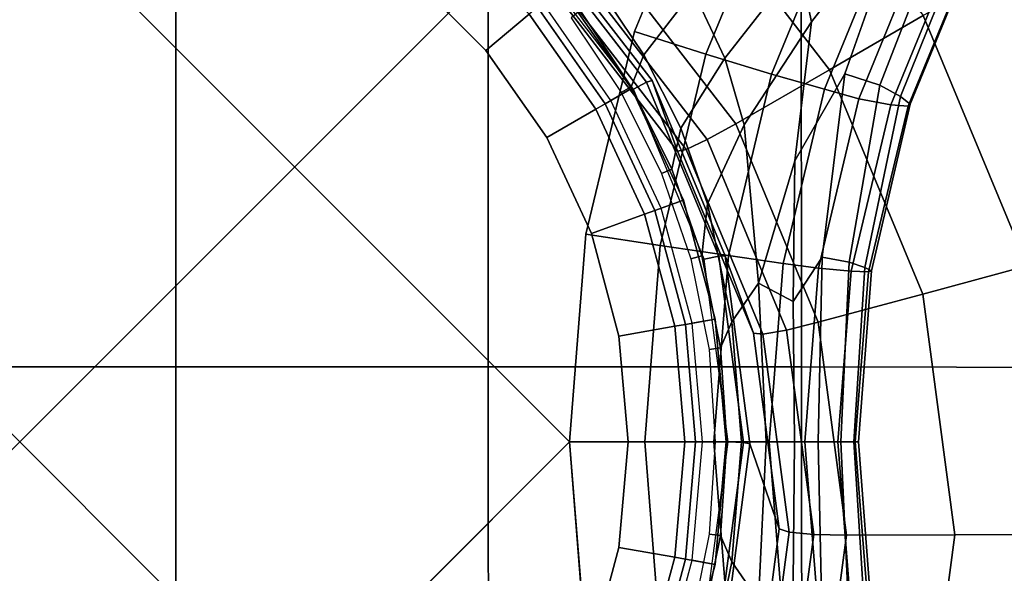
# Model space of a CAD drawing. Units: inches. Extents: x -20.9 to 20.9, y -15.7 to 13.5.
# Drawn here: x 0 to 1.8, y -0.2 to 0.8 of the extents above; entities that cross this region are included whole.
import ezdxf

# ---------------------------------------------------------------- set-up
doc = ezdxf.new("R2010")
doc.units = ezdxf.units.IN
doc.header["$MEASUREMENT"] = 0
doc.header["$PDMODE"] = 3
doc.header["$PDSIZE"] = 1
for name, color, linetype in [('AFUFU-3D-CH-BS', 2, 'Continuous'), ('AFUFU-3D-CH-CY', 2, 'Continuous'), ('AFUFU-3D-CH-ST', 2, 'Continuous'), ('AFUFU-3D-CH-TR', 2, 'Continuous')]:
    doc.layers.add(name, color=color, linetype=linetype)

msp = doc.modelspace()

# ---------------------------------------------------------------- linework, layer by layer
at = {"layer": 'AFUFU-3D-CH-BS'}
msp.add_point((0, 0), dxfattribs=at)
for points, invisible_edges in [([(-1.7717, -1.4684, 10.9367), (1.7717, -1.4684, 10.9367), (1.7717, 2.4536, 10.5935), (-1.7717, 2.4536, 10.5935)], 10), ([(1.7717, -1.4684, 10.9367), (1.9685, -1.2723, 10.9195), (1.9685, 2.2575, 10.6107), (1.7717, 2.4536, 10.5935)], 13), ([(-1.7717, 2.4262, 10.2798), (1.7717, 2.4262, 10.2798), (1.7717, -1.4959, 10.6229), (-1.7717, -1.4959, 10.6229)], 10), ([(1.9685, -1.2998, 10.6057), (1.7717, -1.4959, 10.6229), (1.7717, 2.4262, 10.2798), (1.9685, 2.2301, 10.2969)], 7), ([(0.7429, 1.1137, 1.6563), (1.0914, 1.2579, 1.6456), (1.2579, 1.0914, 1.6456), (1.1137, 0.7429, 1.6563)], 10), ([(0.3761, 1.0257, 1.6628), (0.7429, 1.1137, 1.6563), (1.1137, 0.7429, 1.6563), (1.0257, 0.3761, 1.6628)], 10), ([(0, 0, 10.492), (0, 1.1024, 10.3956), (-0.1914, 1.0856, 10.397)], 9), ([(0, 0, 10.492), (0.1914, 1.0856, 10.397), (0, 1.1024, 10.3956)], 9), ([(0, 0, 10.492), (-0.1914, 1.0856, 10.397), (-0.377, 1.0359, 10.4014)], 9), ([(0, 0, 10.492), (0.377, 1.0359, 10.4014), (0.1914, 1.0856, 10.397)], 9), ([(0, 0, 10.492), (-0.377, 1.0359, 10.4014), (-0.5512, 0.9547, 10.4085)], 9), ([(0, 0, 10.492), (0.5512, 0.9547, 10.4085), (0.377, 1.0359, 10.4014)], 9), ([(-0.9961, 0, 1.665), (-1.0257, 0.3761, 1.6628), (-0.3761, 1.0257, 1.6628), (0, 0.9961, 1.665)], 2), ([(0, 0.9961, 1.665), (0.3761, 1.0257, 1.6628), (1.0257, 0.3761, 1.6628), (0.9961, 0, 1.665)], 2), ([(1.4948, 0.6664, 3.1323), (1.6058, 0.9814, 3.1323), (1.4346, 0.7608, 3.3522), (1.4948, 0.6664, 3.1323)], 4), ([(0, 0, 10.492), (-0.5512, 0.9547, 10.4085), (-0.7086, 0.8445, 10.4181)], 9), ([(0, 0, 10.492), (0.7086, 0.8445, 10.4181), (0.5512, 0.9547, 10.4085)], 9), ([(0, 0, 10.492), (-0.7086, 0.8445, 10.4181), (-0.8445, 0.7086, 10.43)], 9), ([(0, 0, 10.492), (0.8445, 0.7086, 10.43), (0.7086, 0.8445, 10.4181)], 9), ([(1.4039, 0.5086, 3.3522), (1.4346, 0.7608, 3.3522), (1.3124, 0.574, 3.6288), (1.4039, 0.5086, 3.3522)], 4), ([(1.4948, 0.6664, 3.1323), (1.4346, 0.7608, 3.3522), (1.4039, 0.5086, 3.3522), (1.4948, 0.6664, 3.1323)], 1), ([(0, 0, 10.492), (-0.8445, 0.7086, 10.43), (-0.9547, 0.5512, 10.4438)], 9), ([(0, 0, 10.492), (0.9547, 0.5512, 10.4438), (0.8445, 0.7086, 10.43)], 9), ([(1.4039, 0.5086, 3.3522), (1.4537, 0.3346, 3.1323), (1.4948, 0.6664, 3.1323), (1.4039, 0.5086, 3.3522)], 1), ([(1.4039, 0.5086, 3.3522), (1.3124, 0.574, 3.6288), (1.3384, 0.2874, 3.6288), (1.4039, 0.5086, 3.3522)], 1), ([(0, 0, 10.492), (-0.9547, 0.5512, 10.4438), (-1.0359, 0.377, 10.459)], 9), ([(0, 0, 10.492), (1.0359, 0.377, 10.459), (0.9547, 0.5512, 10.4438)], 9), ([(1.4039, 0.5086, 3.3522), (1.4014, 0.2543, 3.3522), (1.4537, 0.3346, 3.1323), (1.4039, 0.5086, 3.3522)], 4), ([(0, 0, 10.492), (-1.0359, 0.377, 10.459), (-1.0856, 0.1914, 10.4753)], 9), ([(0, 0, 10.492), (1.0856, 0.1914, 10.4753), (1.0359, 0.377, 10.459)], 9), ([(0, 0, 10.492), (-1.0856, 0.1914, 10.4753), (-1.1024, 0, 10.492)], 9), ([(0, 0, 10.492), (1.1024, 0, 10.492), (1.0856, 0.1914, 10.4753)], 9), ([(0, 0, 10.492), (-1.1024, 0, 10.492), (-1.0856, -0.1914, 10.5088)], 9), ([(0, 0, 10.492), (-1.0856, -0.1914, 10.5088), (-1.0359, -0.377, 10.5251)], 9), ([(0, 0, 10.492), (-1.0359, -0.377, 10.5251), (-0.9547, -0.5512, 10.5403)], 9), ([(0, -0.9961, 1.665), (-0.3761, -1.0257, 1.6628), (-1.0257, -0.3761, 1.6628), (-0.9961, 0, 1.665)], 2), ([(0, 0, 10.492), (-0.9547, -0.5512, 10.5403), (-0.8445, -0.7086, 10.554)], 9), ([(0, 0, 10.492), (-0.8445, -0.7086, 10.554), (-0.7086, -0.8445, 10.5659)], 9), ([(0, 0, 10.492), (-0.7086, -0.8445, 10.5659), (-0.5512, -0.9547, 10.5756)], 9), ([(0, 0, 10.492), (-0.5512, -0.9547, 10.5756), (-0.377, -1.0359, 10.5827)], 9), ([(0, 0, 10.492), (-0.377, -1.0359, 10.5827), (-0.1914, -1.0856, 10.587)], 9), ([(0, 0, 10.492), (-0.1914, -1.0856, 10.587), (0, -1.1024, 10.5885)], 9), ([(0, 0, 10.492), (1.0856, -0.1914, 10.5088), (1.1024, 0, 10.492)], 9), ([(0, 0, 10.492), (1.0359, -0.377, 10.5251), (1.0856, -0.1914, 10.5088)], 9), ([(0, 0, 10.492), (0.9547, -0.5512, 10.5403), (1.0359, -0.377, 10.5251)], 9), ([(0, 0, 10.492), (0.8445, -0.7086, 10.554), (0.9547, -0.5512, 10.5403)], 9), ([(0, 0, 10.492), (0.7086, -0.8445, 10.5659), (0.8445, -0.7086, 10.554)], 9), ([(0, 0, 10.492), (0.5512, -0.9547, 10.5756), (0.7086, -0.8445, 10.5659)], 9), ([(0, 0, 10.492), (0.377, -1.0359, 10.5827), (0.5512, -0.9547, 10.5756)], 9), ([(0, 0, 10.492), (0.1914, -1.0856, 10.587), (0.377, -1.0359, 10.5827)], 9), ([(0, 0, 10.492), (0, -1.1024, 10.5885), (0.1914, -1.0856, 10.587)], 9), ([(0.9961, 0, 1.665), (1.0257, -0.3761, 1.6628), (0.3761, -1.0257, 1.6628), (0, -0.9961, 1.665)], 2)]:
    msp.add_3dface(points, dxfattribs=dict(at, invisible_edges=invisible_edges))
for points in [[(1.2579, 1.0914, 1.6456), (1.3789, 1.0315, 1.665), (1.2431, 0.7021, 1.6752), (1.1137, 0.7429, 1.6563)], [(1.6058, 0.9814, 3.1323), (1.5868, 1.0689, 3.2253), (1.4113, 0.8659, 3.4206), (1.4346, 0.7608, 3.3522)], [(1.362, 0.666, 1.7359), (1.2431, 0.7021, 1.6752), (1.3789, 1.0315, 1.665), (1.4903, 0.9786, 1.7256)], [(0, -0.9961, 1.665), (-0.9961, 0, 1.665), (0, 0.9961, 1.665), (0.9961, 0, 1.665)], [(1.4948, 0.6664, 3.1323), (1.5579, 0.6461, 2.906), (1.6759, 0.9492, 2.906), (1.6058, 0.9814, 3.1323)], [(1.4113, 0.8659, 3.4206), (1.3614, 0.9774, 3.4746), (1.2202, 0.8168, 3.7048), (1.2775, 0.6949, 3.6714)], [(1.4903, 0.9786, 1.7256), (1.5803, 0.9383, 1.8215), (1.4577, 0.6384, 1.8323), (1.362, 0.666, 1.7359)], [(1.7134, 0.9183, 2.7185), (1.6759, 0.9492, 2.906), (1.5579, 0.6461, 2.906), (1.5954, 0.6251, 2.7185)], [(1.0458, 0.8268, 3.9921), (1.1307, 0.701, 3.9825), (1.2202, 0.8168, 3.7048), (1.1422, 0.935, 3.7259)], [(1.52, 0.621, 1.9537), (1.4577, 0.6384, 1.8323), (1.5803, 0.9383, 1.8215), (1.6391, 0.9128, 1.9423)], [(1.6391, 0.9128, 1.9423), (1.6956, 0.897, 2.1533), (1.5778, 0.6105, 2.1652), (1.52, 0.621, 1.9537)], [(1.5954, 0.6251, 2.7185), (1.6131, 0.6115, 2.5261), (1.731, 0.8985, 2.5261), (1.7134, 0.9183, 2.7185)], [(1.6093, 0.6077, 2.3817), (1.5778, 0.6105, 2.1652), (1.6956, 0.897, 2.1533), (1.7266, 0.8928, 2.3694)], [(1.7266, 0.8928, 2.3694), (1.731, 0.8985, 2.5261), (1.6131, 0.6115, 2.5261), (1.6093, 0.6077, 2.3817)], [(1.4346, 0.7608, 3.3522), (1.4113, 0.8659, 3.4206), (1.2775, 0.6949, 3.6714), (1.3124, 0.574, 3.6288)], [(1.1307, 0.701, 3.9825), (1.0458, 0.8268, 3.9921), (1.0152, 0.7808, 4.2901), (1.1077, 0.6428, 4.2901)], [(1.1307, 0.701, 3.9825), (1.1978, 0.568, 3.9672), (1.2775, 0.6949, 3.6714), (1.2202, 0.8168, 3.7048)], [(1.0152, 0.7808, 4.2901), (0.9987, 0.768, 4.311), (1.0896, 0.6323, 4.311), (1.1077, 0.6428, 4.2901)], [(1.1137, 0.7429, 1.6563), (1.2431, 0.7021, 1.6752), (1.1602, 0.3554, 1.6815), (1.0257, 0.3761, 1.6628)], [(1.1978, 0.568, 3.9672), (1.1307, 0.701, 3.9825), (1.1077, 0.6428, 4.2901), (1.1816, 0.494, 4.2902)], [(1.2838, 0.3371, 1.7422), (1.1602, 0.3554, 1.6815), (1.2431, 0.7021, 1.6752), (1.362, 0.666, 1.7359)], [(1.1978, 0.568, 3.9672), (1.2458, 0.431, 3.9473), (1.3124, 0.574, 3.6288), (1.2775, 0.6949, 3.6714)], [(1.362, 0.666, 1.7359), (1.4577, 0.6384, 1.8323), (1.3829, 0.3231, 1.8389), (1.2838, 0.3371, 1.7422)], [(1.5579, 0.6461, 2.906), (1.4948, 0.6664, 3.1323), (1.4537, 0.3346, 3.1323), (1.5027, 0.3254, 2.906)], [(1.1077, 0.6428, 4.2901), (1.0896, 0.6323, 4.311), (1.1624, 0.4859, 4.311), (1.1816, 0.494, 4.2902)], [(1.5027, 0.3254, 2.906), (1.5312, 0.3156, 2.7185), (1.5954, 0.6251, 2.7185), (1.5579, 0.6461, 2.906)], [(1.4471, 0.3144, 1.9607), (1.3829, 0.3231, 1.8389), (1.4577, 0.6384, 1.8323), (1.52, 0.621, 1.9537)], [(1.5312, 0.3156, 2.7185), (1.5428, 0.3094, 2.5261), (1.6131, 0.6115, 2.5261), (1.5954, 0.6251, 2.7185)], [(1.52, 0.621, 1.9537), (1.5778, 0.6105, 2.1652), (1.506, 0.309, 2.1725), (1.4471, 0.3144, 1.9607)], [(1.5377, 0.3076, 2.3892), (1.506, 0.309, 2.1725), (1.5778, 0.6105, 2.1652), (1.6093, 0.6077, 2.3817)], [(1.6093, 0.6077, 2.3817), (1.6131, 0.6115, 2.5261), (1.5428, 0.3094, 2.5261), (1.5377, 0.3076, 2.3892)], [(1.3124, 0.574, 3.6288), (1.2458, 0.431, 3.9473), (1.2901, 0.2174, 3.9473), (1.3384, 0.2874, 3.6288)], [(1.2458, 0.431, 3.9473), (1.1978, 0.568, 3.9672), (1.1816, 0.494, 4.2902), (1.2355, 0.3369, 4.2902)], [(1.4039, 0.5086, 3.3522), (1.3384, 0.2874, 3.6288), (1.4014, 0.2543, 3.3522), (1.4039, 0.5086, 3.3522)], [(1.1816, 0.494, 4.2902), (1.1624, 0.4859, 4.311), (1.2155, 0.3314, 4.311), (1.2355, 0.3369, 4.2902)], [(1.2901, 0.2174, 3.9473), (1.2458, 0.431, 3.9473), (1.2355, 0.3369, 4.2902), (1.2694, 0.17, 4.2902)], [(1.0257, 0.3761, 1.6628), (1.1602, 0.3554, 1.6815), (1.1324, 0, 1.6836), (0.9961, 0, 1.665)], [(1.2575, 0, 1.7443), (1.1324, 0, 1.6836), (1.1602, 0.3554, 1.6815), (1.2838, 0.3371, 1.7422)], [(1.2355, 0.3369, 4.2902), (1.2155, 0.3314, 4.311), (1.2488, 0.1672, 4.311), (1.2694, 0.17, 4.2902)], [(1.2838, 0.3371, 1.7422), (1.3829, 0.3231, 1.8389), (1.3578, 0, 1.8412), (1.2575, 0, 1.7443)], [(1.4225, 0, 1.963), (1.3578, 0, 1.8412), (1.3829, 0.3231, 1.8389), (1.4471, 0.3144, 1.9607)], [(1.4034, 0, 3.3522), (1.4463, 0, 3.1323), (1.4537, 0.3346, 3.1323), (1.4014, 0.2543, 3.3522)], [(1.4463, 0, 3.1323), (1.4874, 0, 2.906), (1.5027, 0.3254, 2.906), (1.4537, 0.3346, 3.1323)], [(1.5312, 0.3156, 2.7185), (1.5027, 0.3254, 2.906), (1.4874, 0, 2.906), (1.5109, 0, 2.7185)], [(1.4471, 0.3144, 1.9607), (1.506, 0.309, 2.1725), (1.4818, 0, 2.175), (1.4225, 0, 1.963)], [(1.5136, 0, 2.3917), (1.4818, 0, 2.175), (1.506, 0.309, 2.1725), (1.5377, 0.3076, 2.3892)], [(1.5109, 0, 2.7185), (1.5193, 0, 2.5261), (1.5428, 0.3094, 2.5261), (1.5312, 0.3156, 2.7185)], [(1.5377, 0.3076, 2.3892), (1.5428, 0.3094, 2.5261), (1.5193, 0, 2.5261), (1.5136, 0, 2.3917)], [(1.3384, 0.2874, 3.6288), (1.2901, 0.2174, 3.9473), (1.3073, 0, 3.9473), (1.3522, 0, 3.6288)], [(1.3384, 0.2874, 3.6288), (1.3522, 0, 3.6288), (1.4034, 0, 3.3522), (1.4014, 0.2543, 3.3522)], [(1.3073, 0, 3.9473), (1.2901, 0.2174, 3.9473), (1.2694, 0.17, 4.2902), (1.2807, 0, 4.2902)], [(1.2598, 0, 4.311), (1.2807, 0, 4.2902), (1.2694, 0.17, 4.2902), (1.2488, 0.1672, 4.311)], [(0.9961, 0, 1.665), (1.1324, 0, 1.6836), (1.1602, -0.3554, 1.6815), (1.0257, -0.3761, 1.6628)], [(1.2838, -0.3371, 1.7422), (1.1602, -0.3554, 1.6815), (1.1324, 0, 1.6836), (1.2575, 0, 1.7443)], [(1.2488, -0.1672, 4.311), (1.2694, -0.17, 4.2902), (1.2807, 0, 4.2902), (1.2598, 0, 4.311)], [(1.2575, 0, 1.7443), (1.3578, 0, 1.8412), (1.3829, -0.3231, 1.8389), (1.2838, -0.3371, 1.7422)], [(1.2807, 0, 4.2902), (1.2694, -0.17, 4.2902), (1.2901, -0.2174, 3.9473), (1.3073, 0, 3.9473)], [(1.3522, 0, 3.6288), (1.3073, 0, 3.9473), (1.2901, -0.2174, 3.9473), (1.3384, -0.2874, 3.6288)], [(1.4014, -0.2543, 3.3522), (1.4034, 0, 3.3522), (1.3522, 0, 3.6288), (1.3384, -0.2874, 3.6288)], [(1.4471, -0.3144, 1.9607), (1.3829, -0.3231, 1.8389), (1.3578, 0, 1.8412), (1.4225, 0, 1.963)], [(1.4014, -0.2543, 3.3522), (1.4537, -0.3346, 3.1323), (1.4463, 0, 3.1323), (1.4034, 0, 3.3522)], [(1.4225, 0, 1.963), (1.4818, 0, 2.175), (1.506, -0.309, 2.1725), (1.4471, -0.3144, 1.9607)], [(1.4537, -0.3346, 3.1323), (1.5027, -0.3254, 2.906), (1.4874, 0, 2.906), (1.4463, 0, 3.1323)], [(1.5377, -0.3076, 2.3892), (1.506, -0.309, 2.1725), (1.4818, 0, 2.175), (1.5136, 0, 2.3917)], [(1.5109, 0, 2.7185), (1.4874, 0, 2.906), (1.5027, -0.3254, 2.906), (1.5312, -0.3156, 2.7185)], [(1.5312, -0.3156, 2.7185), (1.5428, -0.3094, 2.5261), (1.5193, 0, 2.5261), (1.5109, 0, 2.7185)], [(1.5136, 0, 2.3917), (1.5193, 0, 2.5261), (1.5428, -0.3094, 2.5261), (1.5377, -0.3076, 2.3892)], [(1.2694, -0.17, 4.2902), (1.2488, -0.1672, 4.311), (1.2155, -0.3314, 4.311), (1.2355, -0.3369, 4.2902)], [(1.2694, -0.17, 4.2902), (1.2355, -0.3369, 4.2902), (1.2458, -0.431, 3.9473), (1.2901, -0.2174, 3.9473)], [(1.3384, -0.2874, 3.6288), (1.2901, -0.2174, 3.9473), (1.2458, -0.431, 3.9473), (1.3124, -0.574, 3.6288)]]:
    msp.add_3dface(points, dxfattribs=at)
at = {"layer": 'AFUFU-3D-CH-CY'}
for points in [[(0.7086, 0.8445, 8.563), (0.8445, 0.7086, 8.563), (0.9229, 0.7744, 8.563), (0.7744, 0.9229, 8.563)], [(0.7086, 0.8445, 10.4181), (0.8445, 0.7086, 10.43), (0.8445, 0.7086, 8.563), (0.7086, 0.8445, 8.563)], [(0.938, 0.7871, 8.5436), (1.0604, 0.6122, 8.5436), (1.1081, 0.6398, 5.0197), (0.9802, 0.8225, 5.0197)], [(0.9802, 0.8225, 4.3661), (1.1081, 0.6398, 4.3661), (1.071, 0.6183, 4.311), (0.9474, 0.7949, 4.311)], [(0.9802, 0.8225, 5.0197), (1.1081, 0.6398, 5.0197), (1.1081, 0.6398, 4.3661), (0.9802, 0.8225, 4.3661)], [(0.9229, 0.7744, 8.563), (1.0434, 0.6024, 8.563), (1.0604, 0.6122, 8.5436), (0.938, 0.7871, 8.5436)], [(0.8445, 0.7086, 8.563), (0.9547, 0.5512, 8.563), (1.0434, 0.6024, 8.563), (0.9229, 0.7744, 8.563)], [(0.8445, 0.7086, 10.43), (0.9547, 0.5512, 10.4438), (0.9547, 0.5512, 8.563), (0.8445, 0.7086, 8.563)], [(1.0604, 0.6122, 8.5436), (1.1506, 0.4188, 8.5436), (1.2024, 0.4376, 5.0197), (1.1081, 0.6398, 5.0197)], [(1.1081, 0.6398, 4.3661), (1.2024, 0.4376, 4.3661), (1.1621, 0.423, 4.311), (1.071, 0.6183, 4.311)], [(1.1081, 0.6398, 5.0197), (1.2024, 0.4376, 5.0197), (1.2024, 0.4376, 4.3661), (1.1081, 0.6398, 4.3661)], [(1.0434, 0.6024, 8.563), (1.1321, 0.4121, 8.563), (1.1506, 0.4188, 8.5436), (1.0604, 0.6122, 8.5436)], [(0.9547, 0.5512, 8.563), (1.0359, 0.377, 8.563), (1.1321, 0.4121, 8.563), (1.0434, 0.6024, 8.563)], [(0.9547, 0.5512, 10.4438), (1.0359, 0.377, 10.459), (1.0359, 0.377, 8.563), (0.9547, 0.5512, 8.563)], [(1.1506, 0.4188, 8.5436), (1.2059, 0.2126, 8.5436), (1.2601, 0.2222, 5.0197), (1.2024, 0.4376, 5.0197)], [(1.2024, 0.4376, 4.3661), (1.2601, 0.2222, 4.3661), (1.2179, 0.2147, 4.311), (1.1621, 0.423, 4.311)], [(1.2024, 0.4376, 5.0197), (1.2601, 0.2222, 5.0197), (1.2601, 0.2222, 4.3661), (1.2024, 0.4376, 4.3661)], [(1.0359, 0.377, 8.563), (1.0856, 0.1914, 8.563), (1.1865, 0.2092, 8.563), (1.1321, 0.4121, 8.563)], [(1.1321, 0.4121, 8.563), (1.1865, 0.2092, 8.563), (1.2059, 0.2126, 8.5436), (1.1506, 0.4188, 8.5436)], [(1.0359, 0.377, 10.459), (1.0856, 0.1914, 10.4753), (1.0856, 0.1914, 8.563), (1.0359, 0.377, 8.563)], [(1.2059, 0.2126, 8.5436), (1.2245, 0, 8.5436), (1.2795, 0, 5.0197), (1.2601, 0.2222, 5.0197)], [(1.2601, 0.2222, 4.3661), (1.2795, 0, 4.3661), (1.2367, 0, 4.311), (1.2179, 0.2147, 4.311)], [(1.2601, 0.2222, 5.0197), (1.2795, 0, 5.0197), (1.2795, 0, 4.3661), (1.2601, 0.2222, 4.3661)], [(1.0856, 0.1914, 8.563), (1.1024, 0, 8.563), (1.2048, 0, 8.563), (1.1865, 0.2092, 8.563)], [(1.1865, 0.2092, 8.563), (1.2048, 0, 8.563), (1.2245, 0, 8.5436), (1.2059, 0.2126, 8.5436)], [(1.0856, 0.1914, 10.4753), (1.1024, 0, 10.492), (1.1024, 0, 8.563), (1.0856, 0.1914, 8.563)], [(1.1024, 0, 10.492), (1.0856, -0.1914, 10.5088), (1.0856, -0.1914, 8.563), (1.1024, 0, 8.563)], [(1.1024, 0, 8.563), (1.0856, -0.1914, 8.563), (1.1865, -0.2092, 8.563), (1.2048, 0, 8.563)], [(1.2048, 0, 8.563), (1.1865, -0.2092, 8.563), (1.2059, -0.2126, 8.5436), (1.2245, 0, 8.5436)], [(1.2245, 0, 8.5436), (1.2059, -0.2126, 8.5436), (1.2601, -0.2222, 5.0197), (1.2795, 0, 5.0197)], [(1.2795, 0, 4.3661), (1.2601, -0.2222, 4.3661), (1.2179, -0.2147, 4.311), (1.2367, 0, 4.311)], [(1.2795, 0, 5.0197), (1.2601, -0.2222, 5.0197), (1.2601, -0.2222, 4.3661), (1.2795, 0, 4.3661)], [(1.0856, -0.1914, 10.5088), (1.0359, -0.377, 10.5251), (1.0359, -0.377, 8.563), (1.0856, -0.1914, 8.563)], [(1.0856, -0.1914, 8.563), (1.0359, -0.377, 8.563), (1.1321, -0.4121, 8.563), (1.1865, -0.2092, 8.563)], [(1.1865, -0.2092, 8.563), (1.1321, -0.4121, 8.563), (1.1506, -0.4188, 8.5436), (1.2059, -0.2126, 8.5436)], [(1.2059, -0.2126, 8.5436), (1.1506, -0.4188, 8.5436), (1.2024, -0.4376, 5.0197), (1.2601, -0.2222, 5.0197)], [(1.2601, -0.2222, 4.3661), (1.2024, -0.4376, 4.3661), (1.1621, -0.423, 4.311), (1.2179, -0.2147, 4.311)], [(1.2601, -0.2222, 5.0197), (1.2024, -0.4376, 5.0197), (1.2024, -0.4376, 4.3661), (1.2601, -0.2222, 4.3661)]]:
    msp.add_3dface(points, dxfattribs=at)
at = {"layer": 'AFUFU-3D-CH-ST'}
for points, invisible_edges in [([(-2.0669, 0.4926, 10.7651), (-0.935, 2.5517, 10.585), (0.935, 2.5517, 10.585), (2.0669, 0.4926, 10.7651)], 13), ([(0.935, 2.5517, 10.585), (2.0669, 1.4241, 10.6836), (2.0669, 0.4926, 10.7651), (0.935, 2.5517, 10.585)], 5), ([(-0.935, -1.5665, 10.9453), (-2.0669, 0.4926, 10.7651), (2.0669, 0.4926, 10.7651), (0.935, -1.5665, 10.9453)], 7), ([(0.935, -1.5665, 10.9453), (2.0669, 0.4926, 10.7651), (2.0669, -0.4389, 10.8466), (0.935, -1.5665, 10.9453)], 5)]:
    msp.add_3dface(points, dxfattribs=dict(at, invisible_edges=invisible_edges))
for points in [[(-0.2831, 0.8798, 13.3159), (-0.2831, 0.1355, 13.4636), (0.2831, 0.1355, 13.4636), (0.2831, 0.8798, 13.3159)], [(0.2831, 0.1355, 13.4636), (0.8488, 0.1357, 13.4628), (0.8487, 0.8801, 13.315), (0.2831, 0.8798, 13.3159)], [(0.8488, 0.1357, 13.4628), (1.4163, 0.1355, 13.4635), (1.4159, 0.8799, 13.3158), (0.8487, 0.8801, 13.315)], [(1.9783, 0.879, 13.3187), (1.4159, 0.8799, 13.3158), (1.4163, 0.1355, 13.4635), (1.978, 0.1347, 13.4662)], [(-0.2831, 0.1355, 13.4636), (-0.2831, -0.6108, 13.6117), (0.2831, -0.6108, 13.6117), (0.2831, 0.1355, 13.4636)], [(0.8488, 0.1357, 13.4628), (0.2831, 0.1355, 13.4636), (0.2831, -0.6108, 13.6117), (0.849, -0.6106, 13.611)], [(0.849, -0.6106, 13.611), (1.4167, -0.6108, 13.6117), (1.4163, 0.1355, 13.4635), (0.8488, 0.1357, 13.4628)], [(1.978, 0.1347, 13.4662), (1.4163, 0.1355, 13.4635), (1.4167, -0.6108, 13.6117), (1.9777, -0.6116, 13.6142)]]:
    msp.add_3dface(points, dxfattribs=at)
at = {"layer": 'AFUFU-3D-CH-TR'}
for points in [[(1.4667, 0.6738, 10.1801), (1.1976, 1.0227, 10.1445), (1.3361, 1.1613, 10.1379), (1.6364, 0.772, 10.1776)], [(1.297, 0.5756, 10.1835), (1.059, 0.8842, 10.152), (1.1976, 1.0227, 10.1445), (1.4667, 0.6738, 10.1801)], [(1.1116, 0.6385, 11.8549), (0.9076, 0.9029, 11.8279), (0.927, 0.9211, 11.815), (1.1353, 0.651, 11.8425)], [(1.1353, 0.651, 11.8425), (0.927, 0.9211, 11.815), (0.9355, 0.9268, 11.7873), (1.1457, 0.6542, 11.8151)], [(1.1457, 0.6542, 11.8151), (0.9355, 0.9268, 11.7873), (0.9729, 0.8101, 10.2741), (1.1916, 0.5266, 10.303)], [(1.2456, 0.5475, 10.2003), (1.017, 0.8438, 10.1701), (1.059, 0.8842, 10.152), (1.297, 0.5756, 10.1835)], [(1.8252, 0.3186, 10.2238), (1.6364, 0.772, 10.1776), (1.8061, 0.8702, 10.1759), (2.0144, 0.3699, 10.2269)], [(1.207, 0.5295, 10.244), (0.9855, 0.8167, 10.2148), (1.017, 0.8438, 10.1701), (1.2456, 0.5475, 10.2003)], [(1.1916, 0.5266, 10.303), (0.9729, 0.8101, 10.2741), (0.9855, 0.8167, 10.2148), (1.207, 0.5295, 10.244)], [(1.6359, 0.2674, 10.2216), (1.4667, 0.6738, 10.1801), (1.6364, 0.772, 10.1776), (1.8252, 0.3186, 10.2238)], [(1.4467, 0.2163, 10.2201), (1.297, 0.5756, 10.1835), (1.4667, 0.6738, 10.1801), (1.6359, 0.2674, 10.2216)], [(1.2398, 0.3305, 11.8863), (1.1116, 0.6385, 11.8549), (1.1353, 0.651, 11.8425), (1.2663, 0.3364, 11.8746)], [(1.2663, 0.3364, 11.8746), (1.1353, 0.651, 11.8425), (1.1457, 0.6542, 11.8151), (1.2778, 0.3368, 11.8475)], [(1.2778, 0.3368, 11.8475), (1.1457, 0.6542, 11.8151), (1.1916, 0.5266, 10.303), (1.329, 0.1965, 10.3367)], [(1.3893, 0.2024, 10.2355), (1.2456, 0.5475, 10.2003), (1.297, 0.5756, 10.1835), (1.4467, 0.2163, 10.2201)], [(1.3462, 0.1951, 10.2782), (1.207, 0.5295, 10.244), (1.2456, 0.5475, 10.2003), (1.3893, 0.2024, 10.2355)], [(1.329, 0.1965, 10.3367), (1.1916, 0.5266, 10.303), (1.207, 0.5295, 10.244), (1.3462, 0.1951, 10.2782)], [(1.2836, 0, 11.92), (1.2398, 0.3305, 11.8863), (1.2663, 0.3364, 11.8746), (1.3109, -0.0011, 11.909)], [(1.3109, -0.0011, 11.909), (1.2663, 0.3364, 11.8746), (1.2778, 0.3368, 11.8475), (1.3229, -0.0039, 11.8822)], [(1.3229, -0.0039, 11.8822), (1.2778, 0.3368, 11.8475), (1.329, 0.1965, 10.3367), (1.3759, -0.1578, 10.3728)], [(1.6937, -0.1687, 10.2661), (1.6359, 0.2674, 10.2216), (1.8252, 0.3186, 10.2238), (1.8896, -0.1679, 10.2735)], [(1.4977, -0.1694, 10.2595), (1.4467, 0.2163, 10.2201), (1.6359, 0.2674, 10.2216), (1.6937, -0.1687, 10.2661)], [(1.4383, -0.168, 10.2733), (1.3893, 0.2024, 10.2355), (1.4467, 0.2163, 10.2201), (1.4977, -0.1694, 10.2595)], [(1.3759, -0.1578, 10.3728), (1.329, 0.1965, 10.3367), (1.3462, 0.1951, 10.2782), (1.3937, -0.1637, 10.3148)], [(1.3937, -0.1637, 10.3148), (1.3462, 0.1951, 10.2782), (1.3893, 0.2024, 10.2355), (1.4383, -0.168, 10.2733)], [(1.2398, -0.3305, 11.9537), (1.2836, 0, 11.92), (1.3109, -0.0011, 11.909), (1.2663, -0.3387, 11.9435)], [(1.2663, -0.3387, 11.9435), (1.3109, -0.0011, 11.909), (1.3229, -0.0039, 11.8822), (1.2778, -0.3445, 11.917)], [(1.2778, -0.3445, 11.917), (1.3229, -0.0039, 11.8822), (1.3759, -0.1578, 10.3728), (1.329, -0.5121, 10.409)], [(1.329, -0.5121, 10.409), (1.3759, -0.1578, 10.3728), (1.3937, -0.1637, 10.3148), (1.3462, -0.5226, 10.3514)], [(1.3462, -0.5226, 10.3514), (1.3937, -0.1637, 10.3148), (1.4383, -0.168, 10.2733), (1.3893, -0.5383, 10.3111)], [(1.3893, -0.5383, 10.3111), (1.4383, -0.168, 10.2733), (1.4977, -0.1694, 10.2595), (1.4467, -0.555, 10.2988)], [(1.4467, -0.555, 10.2988), (1.4977, -0.1694, 10.2595), (1.6937, -0.1687, 10.2661), (1.6359, -0.6048, 10.3105)], [(1.6359, -0.6048, 10.3105), (1.6937, -0.1687, 10.2661), (1.8896, -0.1679, 10.2735), (1.8252, -0.6545, 10.3231)]]:
    msp.add_3dface(points, dxfattribs=at)

doc.saveas('drawing.dxf')
